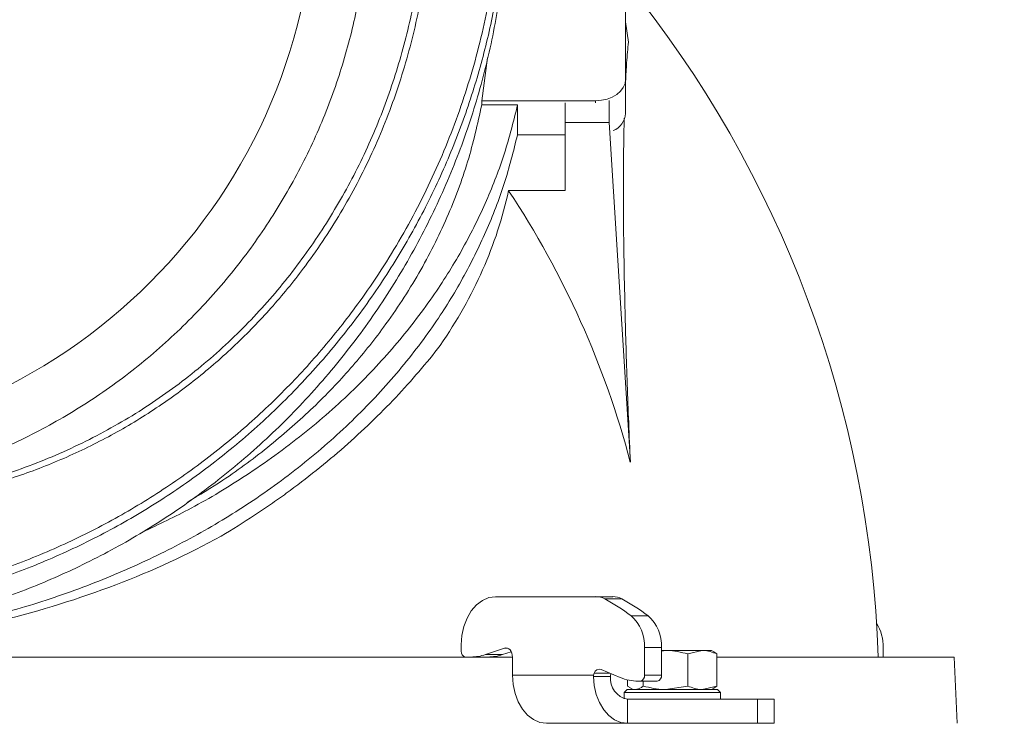
# Model space of a CAD drawing. Extents: x -3390 to -361, y -462 to 2938.
# Drawn here: x -871 to -707, y 2558 to 2675 of the extents above; entities that cross this region are included whole.
import ezdxf

# ---------------------------------------------------------------- set-up
doc = ezdxf.new("R2010")
doc.units = 0
doc.header["$LTSCALE"] = 5
doc.layers.add('SLD-0', color=7, linetype='Continuous')
doc.styles.add('Brunner 2014', font='arial.ttf', dxfattribs={"height": 35})
doc.dimstyles.new('Brunner 2014', dxfattribs={"dimscale": 5, "dimtxt": 35, "dimasz": 5, "dimexe": 3.175, "dimexo": 0, "dimgap": 0.762, "dimtad": 1, "dimdec": 0, "dimrnd": 1e-08, "dimtxsty": 'Brunner 2014', "dimcen": 0.09, "dimdle": 10, "dimclrd": 7, "dimclre": 7, "dimclrt": 7, "dimadec": 1, "dimazin": 2, "dimtfac": 0.666667, "dimtdec": 0, "dimtmove": 0, "dimatfit": 3, "dimldrblk": 'Filled-1', "dimfxl": 1, "dimtolj": 1, "dimlwd": 5, "dimlwe": 5, "dimarcsym": 0})

# ---------------------------------------------------------------- blocks, each defined once
blk = doc.blocks.new('*D237')
at = {"layer": 'Defpoints', "color": 0, "lineweight": 5, "transparency": 16777216}
for p in [(-914.98, 2697.1), (-376.41, 2697.1), (-568.98, 1463.84)]:
    blk.add_point(p, dxfattribs=at)
at = {"layer": 'SLD-0', "color": 7, "linetype": 'Continuous', "lineweight": 5, "transparency": 16777216}
for p, q in [((-914.98, 2697.1), (-360.54, 2697.1)), ((-376.41, 1488.84), (-376.41, 2672.1)), ((-568.98, 1463.84), (-360.54, 1463.84))]:
    blk.add_line(p, q, dxfattribs=at)
at = {"layer": 'SLD-0', "color": 7, "lineweight": 5, "transparency": 16777216}
for points in [[(-380.58, 2672.1), (-372.25, 2672.1), (-376.41, 2697.1)], [(-380.58, 1488.84), (-372.25, 1488.84), (-376.41, 1463.84)]]:
    blk.add_solid(points, dxfattribs=at)
at = {"layer": 'SLD-0', "color": 7, "lineweight": 9, "transparency": 16777216, "insert": (-415.99, 2110.28), "char_height": 35, "attachment_point": 2, "rotation": 90, "style": 'Brunner 2014'}
blk.add_mtext('\\A1;1233', dxfattribs=at)
blk = doc.blocks.new('Filled-1')
at = {"color": 0}
for p, q in [((0, 0), (-1, 0.1667)), ((-1, 0.1667), (-1, -0.1667)), ((-1, 0), (0, 0)), ((-1, -0.1667), (0, 0))]:
    blk.add_line(p, q, dxfattribs=at)
at = {"color": 0, "flags": 128}
blk.add_lwpolyline([(-1, -0.1667), (0, 0), (-1, 0.1667), (-1, -0.1667)], dxfattribs=at)
at = {"color": 0}
blk.add_solid([(-1, -0.1667), (0, 0), (-1, 0.1667), (-1, -0.1667)], dxfattribs=at)

msp = doc.modelspace()

# ---------------------------------------------------------------- linework, layer by layer
at = {"color": 7, "linetype": 'Continuous', "lineweight": 9}
for p, q in [((-769.98, 2693.06), (-769.98, 2664.77)), ((-769.52, 2670.95), (-769.98, 2674.33)), ((-792.9, 2668.33), (-793.85, 2661.24)), ((-769.98, 2659.12), (-769.98, 2664.77)), ((-793.85, 2661.24), (-793.84, 2660.53)), ((-774.98, 2661.24), (-793.85, 2661.24)), ((-793.84, 2660.53), (-787.91, 2660.53)), ((-787.91, 2660.53), (-787.91, 2655.58)), ((-779.98, 2657.62), (-779.98, 2660.89)), ((-774.98, 2660.89), (-774.98, 2661.24)), ((-772.68, 2661.28), (-772.68, 2657.62)), ((-772.68, 2657.62), (-779.98, 2657.62)), ((-779.98, 2657.62), (-779.98, 2646.31)), ((-769.19, 2601.24), (-772.68, 2657.62)), ((-779.98, 2655.58), (-787.91, 2655.58)), ((-779.98, 2646.31), (-789.4, 2646.31)), ((-774.91, 2578.93), (-791.59, 2578.93)), ((-774.91, 2578.93), (-772.08, 2578.93)), ((-770.6, 2578.55), (-773.43, 2578.55)), ((-769.07, 2575.77), (-766.25, 2575.77)), ((-797.24, 2570.93), (-797.24, 2569.92)), ((-793.21, 2569.32), (-790.06, 2570.38)), ((-789.57, 2570.38), (-790.06, 2570.38)), ((-766.84, 2565.92), (-766.84, 2570.48)), ((-764.01, 2570.48), (-766.84, 2570.48)), ((-764.01, 2565.92), (-764.01, 2570.48)), ((-727.24, 2568.92), (-727.24, 2570.48)), ((-1060.67, 2568.92), (-788.76, 2568.92)), ((-793.21, 2569.32), (-790.38, 2569.32)), ((-790.38, 2569.32), (-788.96, 2569.8)), ((-788.76, 2568.92), (-788.76, 2565.92)), ((-764.01, 2569.91), (-763.34, 2570.02)), ((-763.34, 2570.02), (-764.01, 2570.02)), ((-757.25, 2570.02), (-763.34, 2570.02)), ((-759.65, 2569.44), (-757.25, 2570.02)), ((-759.65, 2569.44), (-759.65, 2564.1)), ((-755.74, 2570.02), (-757.25, 2570.02)), ((-755.31, 2569.77), (-755.74, 2570.02)), ((-754.85, 2569.44), (-754.85, 2564.1)), ((-754.85, 2568.92), (-715.48, 2568.92)), ((-714.98, 2557.92), (-715.48, 2568.92)), ((-788.76, 2565.92), (-775.31, 2565.92)), ((-775.32, 2565.7), (-775.31, 2565.92)), ((-772.49, 2565.7), (-775.32, 2565.7)), ((-775.2, 2566.26), (-772.6, 2566.26)), ((-774.02, 2566.86), (-770.88, 2565.54)), ((-772.48, 2565.92), (-772.49, 2565.7)), ((-766.84, 2565.92), (-764.01, 2565.92)), ((-769.64, 2565.13), (-769.64, 2564.1)), ((-769.16, 2563.83), (-769.64, 2564.1)), ((-769.17, 2563.77), (-768.74, 2563.52)), ((-767.87, 2564.92), (-767.55, 2564.92)), ((-764.72, 2564.92), (-767.55, 2564.92)), ((-767.04, 2564.92), (-767.04, 2564.1)), ((-759.65, 2564.1), (-763.34, 2563.52)), ((-754.85, 2564.1), (-757.25, 2563.52)), ((-755.74, 2563.52), (-755.31, 2563.77)), ((-769.74, 2563.52), (-770.24, 2563.02)), ((-770.24, 2563.02), (-770.24, 2562)), ((-756.59, 2563.02), (-770.24, 2563.02)), ((-769.74, 2563.52), (-756.94, 2563.52)), ((-756.94, 2563.52), (-754.74, 2563.52)), ((-754.24, 2563.02), (-756.59, 2563.02)), ((-754.24, 2563.02), (-754.74, 2563.52)), ((-754.24, 2561.92), (-754.24, 2563.02))]:
    msp.add_line(p, q, dxfattribs=at)
at = {"color": 0, "linetype": 'Continuous', "lineweight": 9}
for p, q in [((-769.67, 2557.92), (-769.67, 2561.92)), ((-769.67, 2561.92), (-748.1, 2561.92)), ((-748.1, 2557.92), (-748.1, 2561.92)), ((-748.1, 2561.92), (-745.32, 2561.92)), ((-745.32, 2557.92), (-745.32, 2561.92)), ((-783.1, 2557.92), (-769.67, 2557.92)), ((-769.67, 2557.92), (-748.1, 2557.92)), ((-745.32, 2557.92), (-748.1, 2557.92))]:
    msp.add_line(p, q, dxfattribs=at)
at = {"color": 7, "linetype": 'Continuous', "lineweight": 9, "flags": 128}
for points in [[(-769.98, 2664.77), (-770.07, 2664.08), (-770.36, 2663.42), (-770.82, 2662.81), (-771.44, 2662.27), (-772.2, 2661.83), (-773.06, 2661.51), (-774, 2661.31), (-774.98, 2661.24)], [(-791.59, 2578.93), (-792.69, 2578.78), (-793.75, 2578.32), (-794.73, 2577.59), (-795.59, 2576.59), (-796.29, 2575.38), (-796.81, 2574), (-797.14, 2572.49), (-797.24, 2570.93)], [(-790.06, 2570.38), (-789.83, 2570.42), (-789.59, 2570.38), (-789.36, 2570.27), (-789.16, 2570.1), (-788.99, 2569.86), (-788.87, 2569.57), (-788.79, 2569.25), (-788.76, 2568.92)], [(-788.76, 2565.92), (-788.65, 2564.36), (-788.33, 2562.86), (-787.81, 2561.47), (-787.1, 2560.26), (-786.24, 2559.27), (-785.27, 2558.53), (-784.21, 2558.07), (-783.1, 2557.92)], [(-769.67, 2557.92), (-770.75, 2558.07), (-771.8, 2558.51), (-772.76, 2559.22), (-773.61, 2560.18), (-774.32, 2561.36), (-774.85, 2562.71), (-775.19, 2564.17), (-775.32, 2565.7)]]:
    msp.add_lwpolyline(points, dxfattribs=at)
at = {"color": 1, "linetype": 'Continuous', "lineweight": 9}
msp.add_circle((-914.98, 2697.22), 93.5, dxfattribs=at)
msp.add_circle((-914.98, 2697.22), 93.5, dxfattribs=at)
at = {"color": 7, "linetype": 'Continuous', "lineweight": 9}
for centre, radius, start, end in [((-914.98, 2562.92), 187, 1.8402, 39.1586), ((-773.39, 2659.41), 3.43, 293.5868, 355.1503), ((-914.98, 2562.92), 150.74, 14.7289, 33.5853), ((-774.93, 2575.77), 3.17, 61.6857, 89.6609), ((-788.26, 2550.59), 31.65, 52.6981, 62.0646), ((-772.1, 2575.77), 3.17, 61.6857, 89.6609), ((-785.43, 2550.59), 31.65, 52.6981, 62.0646), ((-773.48, 2570.79), 6.65, 357.3683, 48.4881), ((-770.66, 2570.79), 6.65, 357.3683, 48.4881), ((-734.71, 2570.61), 7.48, 359.0334, 31.4377), ((-796.36, 2569.79), 0.893, 171.9505, 258.5782), ((-795.67, 2576.6), 7.68, 270.098, 288.6866), ((-792.84, 2576.6), 7.68, 270.098, 288.6866), ((-774.31, 2565.97), 0.936, 71.865, 161.8465), ((-774.08, 2565.73), 1.24, 154.7852, 171.2114), ((-769.01, 2565.35), 3.5, 174.3275, 259.2008), ((-771.21, 2565.72), 1.28, 158.9899, 171.0786), ((-767.84, 2572.69), 7.78, 246.9552, 269.8166), ((-767.72, 2565.79), 0.893, 281.4218, 8.0495), ((-764.89, 2565.79), 0.893, 281.4218, 8.0495)]:
    msp.add_arc(centre, radius, start, end, dxfattribs=at)
for points, knots in [([(-914.98, 2594.72), (-918.05, 2594.8), (-924.3, 2594.96), (-933.75, 2596.3), (-943.31, 2598.54), (-952.83, 2601.78), (-962.18, 2606.04), (-971.2, 2611.29), (-979.71, 2617.51), (-987.59, 2624.61), (-994.68, 2632.48), (-1000.9, 2641), (-1006.16, 2650.01), (-1010.41, 2659.36), (-1013.65, 2668.89), (-1015.9, 2678.44), (-1017.2, 2687.89), (-1017.62, 2697.22), (-1017.2, 2706.54), (-1015.9, 2715.99), (-1013.65, 2725.54), (-1010.41, 2735.07), (-1006.16, 2744.42), (-1000.9, 2753.43), (-994.68, 2761.95), (-987.59, 2769.82), (-979.71, 2776.92), (-971.2, 2783.14), (-962.18, 2788.39), (-952.83, 2792.65), (-943.31, 2795.89), (-933.75, 2798.14), (-924.3, 2799.43), (-914.98, 2799.85), (-905.65, 2799.43), (-896.21, 2798.14), (-886.65, 2795.89), (-877.12, 2792.65), (-867.77, 2788.39), (-858.76, 2783.14), (-850.24, 2776.92), (-842.37, 2769.82), (-835.27, 2761.95), (-829.06, 2753.43), (-823.8, 2744.42), (-819.54, 2735.07), (-816.3, 2725.54), (-814.06, 2715.99), (-812.76, 2706.54), (-812.34, 2697.22), (-812.76, 2687.89), (-814.06, 2678.44), (-816.3, 2668.89), (-819.54, 2659.36), (-823.8, 2650.01), (-829.06, 2641), (-835.27, 2632.48), (-842.37, 2624.61), (-850.24, 2617.51), (-858.76, 2611.29), (-867.77, 2606.04), (-877.12, 2601.78), (-886.65, 2598.54), (-896.21, 2596.3), (-905.65, 2594.96), (-911.9, 2594.8), (-914.98, 2594.72)], [0, 0, 0, 0, 0.014321, 0.029124, 0.044367, 0.059997, 0.075951, 0.092156, 0.108534, 0.125, 0.141466, 0.157844, 0.174049, 0.190003, 0.205633, 0.220876, 0.235679, 0.25, 0.264321, 0.279124, 0.294367, 0.309997, 0.325951, 0.342156, 0.358534, 0.375, 0.391466, 0.407844, 0.424049, 0.440003, 0.455633, 0.470876, 0.485679, 0.5, 0.514321, 0.529124, 0.544367, 0.559997, 0.575951, 0.592156, 0.608534, 0.625, 0.641466, 0.657844, 0.674049, 0.690003, 0.705633, 0.720876, 0.735679, 0.75, 0.764321, 0.779124, 0.794367, 0.809997, 0.825951, 0.842156, 0.858534, 0.875, 0.891466, 0.907844, 0.924049, 0.940003, 0.955633, 0.970876, 0.985679, 1, 1, 1, 1]), ([(-789.48, 2699.33), (-789.58, 2696.3), (-789.77, 2690.15), (-790.93, 2680.87), (-792.78, 2671.47), (-795.42, 2662.05), (-798.84, 2652.68), (-803.08, 2643.47), (-808.11, 2634.52), (-813.91, 2625.93), (-820.44, 2617.8), (-827.64, 2610.22), (-835.45, 2603.27), (-843.77, 2597.02), (-852.51, 2591.52), (-861.57, 2586.81), (-870.85, 2582.89), (-880.26, 2579.78), (-889.68, 2577.47), (-899.04, 2575.91), (-908.25, 2575.08), (-917.38, 2574.93), (-926.54, 2575.43), (-935.84, 2576.64), (-945.24, 2578.59), (-954.67, 2581.32), (-964.02, 2584.86), (-973.2, 2589.19), (-982.1, 2594.33), (-990.63, 2600.23), (-998.7, 2606.85), (-1006.18, 2614.15), (-1013.08, 2622.01), (-1017.08, 2627.66), (-1019.08, 2630.49)], [0, 0, 0, 0, 0.0298971, 0.0605809, 0.0919692, 0.123966, 0.1564632, 0.1893427, 0.2224795, 0.2557447, 0.2890095, 0.3221486, 0.3550435, 0.3875852, 0.4196765, 0.451233, 0.4821836, 0.5124701, 0.5420466, 0.5708779, 0.5989384, 0.626266, 0.6539557, 0.6824254, 0.7116535, 0.7416095, 0.7722528, 0.803531, 0.8353793, 0.8677195, 0.9004604, 0.9334984, 0.9667191, 1, 1, 1, 1]), ([(-1018.23, 2631.36), (-1016.37, 2628.71), (-1012.64, 2623.44), (-1006.24, 2616.04), (-999.29, 2609.09), (-991.74, 2602.69), (-983.7, 2596.88), (-975.15, 2591.7), (-966.15, 2587.19), (-956.76, 2583.4), (-947.06, 2580.39), (-937.11, 2578.16), (-927, 2576.76), (-916.78, 2576.19), (-906.54, 2576.46), (-896.39, 2577.58), (-886.38, 2579.51), (-876.59, 2582.25), (-867.08, 2585.77), (-857.95, 2590.02), (-849.23, 2594.97), (-841.01, 2600.56), (-833.27, 2606.76), (-826.11, 2613.51), (-819.54, 2620.75), (-812.95, 2629.27), (-806.6, 2639.22), (-800.87, 2650.63), (-796.34, 2662.5), (-793.08, 2674.72), (-790.98, 2687.16), (-790.65, 2695.54), (-790.48, 2699.72)], [0, 0, 0, 0, 0.031353, 0.062519, 0.093966, 0.125216, 0.156488, 0.187573, 0.218916, 0.250294, 0.281574, 0.312728, 0.344052, 0.375328, 0.406588, 0.437877, 0.469054, 0.500345, 0.531576, 0.56298, 0.594107, 0.625345, 0.656586, 0.68802, 0.719101, 0.750371, 0.791947, 0.833601, 0.875188, 0.916786, 0.958434, 1, 1, 1, 1]), ([(-789.58, 2697.22), (-789.57, 2695.32), (-789.52, 2689.84), (-790.43, 2680.73), (-792.3, 2669.92), (-795.2, 2659.15), (-799.09, 2648.55), (-803.96, 2638.26), (-809.76, 2628.41), (-816.43, 2619.13), (-823.89, 2610.53), (-832.03, 2602.7), (-840.73, 2595.72), (-849.86, 2589.62), (-859.26, 2584.47), (-868.87, 2580.2), (-878.69, 2576.79), (-888.75, 2574.19), (-899.12, 2572.43), (-909.8, 2571.52), (-920.78, 2571.54), (-931.89, 2572.54), (-943, 2574.56), (-953.97, 2577.6), (-964.67, 2581.65), (-974.95, 2586.64), (-984.69, 2592.53), (-993.79, 2599.22), (-1002.15, 2606.6), (-1009.71, 2614.56), (-1016.38, 2622.94), (-1022.26, 2631.67), (-1025.5, 2637.76), (-1027.12, 2640.82)], [0, 0, 0, 0, 0.01765, 0.05114, 0.08524, 0.119795, 0.154639, 0.189599, 0.224502, 0.25918, 0.293475, 0.327246, 0.360369, 0.392741, 0.42428, 0.454525, 0.484627, 0.514609, 0.544506, 0.575448, 0.606986, 0.639056, 0.671588, 0.704499, 0.737698, 0.771084, 0.804545, 0.837961, 0.871208, 0.904157, 0.936685, 0.968251, 1, 1, 1, 1]), ([(-1007.3, 2634.47), (-1005.57, 2632.21), (-1002.12, 2627.72), (-996.21, 2621.51), (-989.78, 2615.76), (-982.79, 2610.56), (-975.34, 2605.98), (-967.47, 2602.08), (-959.22, 2598.84), (-950.73, 2596.33), (-941.97, 2594.46), (-933.14, 2593.21), (-924.2, 2592.51), (-914.3, 2592.24), (-903.36, 2592.58), (-891.55, 2593.81), (-880.85, 2595.88), (-871.42, 2598.61), (-863.15, 2601.78), (-855.26, 2605.63), (-847.78, 2610.14), (-840.77, 2615.28), (-834.29, 2620.97), (-828.36, 2627.17), (-822.43, 2634.51), (-816.73, 2643.15), (-811.6, 2653.11), (-807.54, 2663.48), (-804.59, 2674.17), (-802.64, 2685.06), (-802.26, 2692.41), (-802.07, 2696.08)], [0, 0, 0, 0, 0.031417, 0.062469, 0.093868, 0.125227, 0.156471, 0.187643, 0.218786, 0.250435, 0.281059, 0.312977, 0.344099, 0.375221, 0.41685, 0.458822, 0.499745, 0.531352, 0.562403, 0.5936, 0.624825, 0.655993, 0.687445, 0.718455, 0.749861, 0.791399, 0.833153, 0.874882, 0.916494, 0.958255, 1, 1, 1, 1]), ([(-914.98, 2593.14), (-911.29, 2593.21), (-903.93, 2593.35), (-892.94, 2594.5), (-882.08, 2596.5), (-871.49, 2599.54), (-861.33, 2603.65), (-851.75, 2608.81), (-842.88, 2614.94), (-834.8, 2621.95), (-827.58, 2629.71), (-821.26, 2638.11), (-815.85, 2647.05), (-811.38, 2656.41), (-807.85, 2666.1), (-805.27, 2676.05), (-803.56, 2686.18), (-803.21, 2692.99), (-803.04, 2696.4)], [0, 0, 0, 0, 0.06247, 0.124918, 0.187292, 0.249888, 0.312519, 0.374844, 0.437226, 0.499811, 0.562196, 0.624587, 0.687205, 0.74977, 0.812133, 0.874737, 0.937441, 1, 1, 1, 1]), ([(-769.52, 2670.95), (-769.62, 2669.87), (-769.8, 2667.97), (-769.92, 2665.5), (-769.98, 2664.43)], [0, 0, 0, 0, 0.568991, 1, 1, 1, 1]), ([(-787.91, 2660.53), (-788.58, 2657.86), (-789.92, 2652.51), (-792.97, 2644.58), (-796.82, 2636.77), (-801.72, 2628.86), (-807.72, 2620.98), (-815, 2613.16), (-823.38, 2605.77), (-832.47, 2599.22), (-841.43, 2593.78), (-847.47, 2590.91), (-850.23, 2589.59)], [0, 0, 0, 0, 0.094738, 0.189473, 0.286307, 0.383137, 0.49061, 0.598075, 0.709315, 0.820542, 0.918137, 1, 1, 1, 1]), ([(-793.84, 2660.53), (-794.55, 2657.38), (-795.96, 2651.08), (-799.49, 2641.74), (-804.1, 2632.54), (-809.55, 2624.19), (-815.49, 2616.79), (-821.75, 2610.22), (-828.83, 2604), (-835.85, 2598.74), (-840.72, 2595.79), (-842.72, 2594.58)], [0, 0, 0, 0, 0.125563, 0.25112, 0.380426, 0.509718, 0.612639, 0.71555, 0.82126, 0.926956, 1, 1, 1, 1]), ([(-770.21, 2658.32), (-770.25, 2656.62), (-770.32, 2653.18), (-770.35, 2647.29), (-770.33, 2640.82), (-770.23, 2633.78), (-770.09, 2626.86), (-769.91, 2620.29), (-769.71, 2614.15), (-769.47, 2607.81), (-769.28, 2603.43), (-769.19, 2601.24)], [0, 0, 0, 0, 0.1200463, 0.2428162, 0.3655861, 0.4919227, 0.6182593, 0.7128945, 0.8075297, 0.9037649, 1, 1, 1, 1]), ([(-787.91, 2655.58), (-788.59, 2652.88), (-789.94, 2647.47), (-793.03, 2639.52), (-796.88, 2631.73), (-801.76, 2623.83), (-807.84, 2615.9), (-815.21, 2608.05), (-823.56, 2600.71), (-832.57, 2594.18), (-842.13, 2588.49), (-852.08, 2583.6), (-862.64, 2579.4), (-873.27, 2576.09), (-883.86, 2573.65), (-894.26, 2571.96), (-904.83, 2570.94), (-915.2, 2570.62), (-925.28, 2570.96), (-935.02, 2571.89), (-944.62, 2573.38), (-953.99, 2575.43), (-963.06, 2578.02), (-971.81, 2581.12), (-980.2, 2584.7), (-988.33, 2588.8), (-996.14, 2593.44), (-1003.57, 2598.6), (-1010.42, 2604.15), (-1016.9, 2610.23), (-1022.88, 2616.86), (-1028.3, 2624.03), (-1032.89, 2631.48), (-1036.04, 2637.46), (-1037.35, 2641), (-1037.7, 2641.92)], [0, 0, 0, 0, 0.032253, 0.064595, 0.096931, 0.129178, 0.165977, 0.202934, 0.239872, 0.276646, 0.310095, 0.343697, 0.377282, 0.41071, 0.44018, 0.469774, 0.499363, 0.528827, 0.555981, 0.583232, 0.610487, 0.637645, 0.664703, 0.691847, 0.718998, 0.746065, 0.774862, 0.803744, 0.832634, 0.861442, 0.893227, 0.925105, 0.956991, 0.988786, 1, 1, 1, 1]), ([(-800.75, 2620.62), (-803.02, 2617.68), (-805.48, 2614.81), (-810.77, 2609.2), (-813.6, 2606.47), (-819.65, 2601.16), (-822.87, 2598.58), (-827.14, 2595.47), (-828.01, 2594.85), (-829.77, 2593.63), (-830.66, 2593.03), (-833.36, 2591.25), (-835.2, 2590.09), (-837.09, 2588.97)], [0, 0, 0, 0, 0.25, 0.25, 0.5, 0.5, 0.75, 0.75, 0.8125, 0.8125, 0.875, 0.875, 1, 1, 1, 1]), ([(-837.09, 2588.97), (-842.66, 2585.91), (-848.49, 2583.23), (-860.68, 2578.58), (-867.03, 2576.6), (-875.29, 2574.59), (-876.96, 2574.21), (-880.33, 2573.5), (-882.03, 2573.17), (-887.14, 2572.25), (-890.57, 2571.74), (-895.76, 2571.13), (-897.5, 2570.95), (-900.99, 2570.64), (-902.74, 2570.51), (-906.25, 2570.31), (-908.01, 2570.23), (-911.53, 2570.13), (-913.29, 2570.1), (-922.09, 2570.11), (-929.03, 2570.52), (-942.73, 2572.14), (-949.49, 2573.34), (-959.49, 2575.76), (-962.76, 2576.66), (-969.15, 2578.64), (-972.27, 2579.72), (-981.45, 2583.22), (-987.3, 2585.91), (-992.86, 2588.97)], [0, 0, 0, 0, 0.125, 0.125, 0.25, 0.25, 0.28125, 0.28125, 0.3125, 0.3125, 0.375, 0.375, 0.40625, 0.40625, 0.4375, 0.4375, 0.46875, 0.46875, 0.5, 0.5, 0.625, 0.625, 0.75, 0.75, 0.8125, 0.8125, 0.875, 0.875, 1, 1, 1, 1]), ([(-763.34, 2570.02), (-763.26, 2570.02), (-762.01, 2570.01), (-760.78, 2569.71), (-759.65, 2569.44)], [0, 0, 0, 0, 0.0702148, 1, 1, 1, 1]), ([(-757.25, 2570.02), (-757.19, 2570.02), (-756.38, 2570.01), (-755.58, 2569.71), (-754.85, 2569.44)], [0, 0, 0, 0, 0.070215, 1, 1, 1, 1]), ([(-754.85, 2569.44), (-754.95, 2569.53), (-755.11, 2569.67), (-755.27, 2569.72), (-755.33, 2569.74)], [0, 0, 0, 0, 0.674796, 1, 1, 1, 1]), ([(-767.04, 2564.1), (-767.15, 2564.01), (-767.57, 2563.67), (-768.01, 2563.58), (-768.34, 2563.52)], [0, 0, 0, 0, 0.252564, 1, 1, 1, 1]), ([(-763.34, 2563.52), (-763.43, 2563.52), (-764.68, 2563.53), (-765.9, 2563.82), (-767.04, 2564.1)], [0, 0, 0, 0, 0.070215, 1, 1, 1, 1]), ([(-757.25, 2563.52), (-757.3, 2563.52), (-758.11, 2563.53), (-758.91, 2563.82), (-759.65, 2564.1)], [0, 0, 0, 0, 0.0702148, 1, 1, 1, 1]), ([(-755.33, 2563.8), (-755.27, 2563.82), (-755.11, 2563.86), (-754.95, 2564), (-754.85, 2564.1)], [0, 0, 0, 0, 0.325204, 1, 1, 1, 1])]:
    msp.add_open_spline(points, degree=3, knots=knots, dxfattribs=at)
msp.add_open_spline([(-789.4, 2646.31), (-790.37, 2641.82), (-793.26, 2633.06), (-797.94, 2624.69), (-800.75, 2620.62)], degree=3, dxfattribs=at)

# ---------------------------------------------------------------- dimensions: what is measured, and where the dimension line sits
at = {"layer": 'SLD-0', "lineweight": 9}
dim = msp.add_linear_dim(base=(-376.41, 2697.1), p1=(-568.98, 1463.84), p2=(-914.98, 2697.1), angle=90, dimstyle='Brunner 2014', dxfattribs=at)
dim.commit()
dim.dimension.update_dxf_attribs({"geometry": '*D237', "text_midpoint": (-376.41, 2110.28), "dimtype": 160})

doc.saveas('drawing.dxf')
